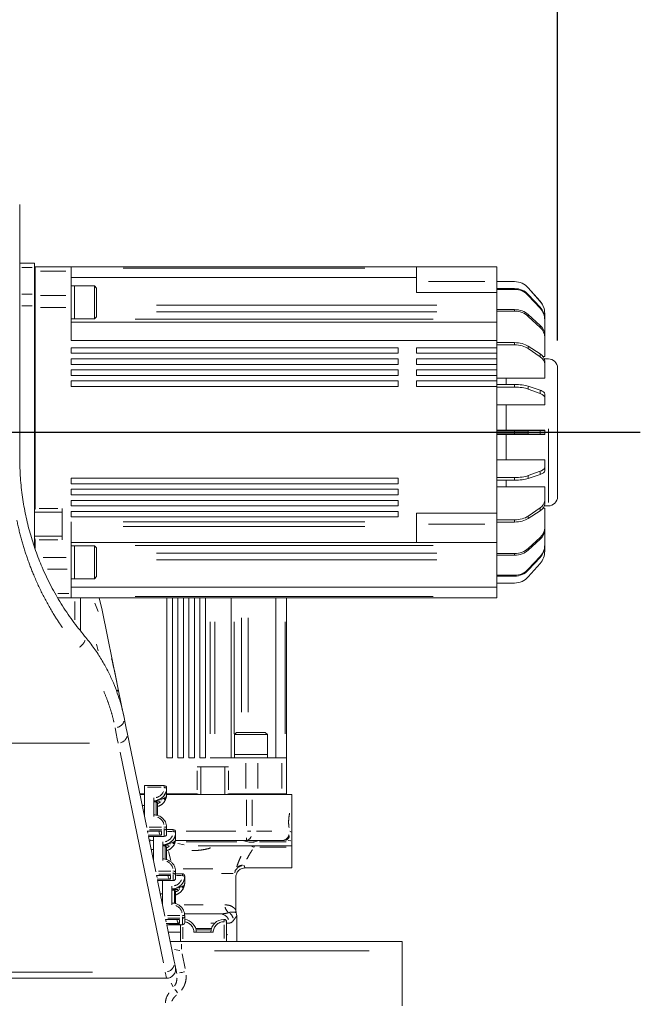
# Model space of a CAD drawing. Units: millimetres. Extents: x -371 to 40754, y -327 to 6132.
# Drawn here: x 5395 to 5733, y 1978 to 2514 of the extents above; entities that cross this region are included whole.
import ezdxf

# ---------------------------------------------------------------- set-up
doc = ezdxf.new("R2010")
doc.units = ezdxf.units.MM
doc.header["$LTSCALE"] = 30
doc.linetypes.add('AM_ISO08W050', pattern=[18, 12, -1.5, 3, -1.5])
doc.linetypes.add('PHANTOM', pattern=[26.5, 20, -1.5, 1, -1.5, 1, -1.5])
for name, color, linetype, lineweight in [('AM_5', 3, 'Continuous', 25), ('AM_7', 4, 'AM_ISO08W050', 25), ('LineThick', 7, 'Continuous', 30)]:
    doc.layers.add(name, color=color, linetype=linetype, lineweight=lineweight)
doc.styles.add('HHI_Dims', font='simplex.shx', dxfattribs={"width": 0.8, "bigfont": 'whgtxt.shx'})
doc.dimstyles.new('HHI_Standard$0', dxfattribs={"dimtxt": 3.5, "dimasz": 3.5, "dimexe": 1, "dimexo": 1, "dimgap": 1.5, "dimtad": 1, "dimdsep": 46, "dimtxsty": 'HHI_Dims', "dimcen": 0, "dimclrd": 1, "dimclre": 1, "dimclrt": 1, "dimadec": 0, "dimazin": 2, "dimtp": 0.1, "dimtm": 0.1, "dimtfac": 0.65, "dimtmove": 0, "dimatfit": 3, "dimldrblk": 'OPEN30', "dimfxl": 1, "dimlwd": -1, "dimlwe": -1, "dimarcsym": 1})

# ---------------------------------------------------------------- blocks, each defined once
blk = doc.blocks.new('z2')
at = {"color": 7, "linetype": 'Continuous', "lineweight": 15}
for p, q in [((-205.02, 723.98), (-205, 723.53)), ((-205, 723.53), (-205, 585.85)), ((-205, 692), (-197, 692)), ((-197, 689.66), (-197, 692)), ((-197, 689.7), (-196.7, 690)), ((-197, 675.16), (-197, 689.66)), ((-196.7, 690), (-196.7, 687.62)), ((-196.7, 690), (-177, 690)), ((-196.7, 687.62), (-196.7, 674.48)), ((-177, 690), (-177, 687.62)), ((-177, 690), (10.8, 690)), ((-177, 674.48), (-177, 687.62)), ((10.8, 690), (10.8, 689.33)), ((10.8, 690), (54.5, 690)), ((10.8, 684.23), (10.8, 689.33)), ((54.5, 690), (54.5, 682)), ((10.8, 684.23), (-177, 684.23)), ((10.8, 676), (10.8, 684.23)), ((54.5, 682), (54.5, 676)), ((64.05, 682), (54.5, 682)), ((64.05, 682), (64.07, 682)), ((-197, 668.74), (-197, 675.16)), ((-175.2, 679.71), (-177, 679.71)), ((-164.4, 679.71), (-175.2, 679.71)), ((-175.2, 666.37), (-175.2, 679.71)), ((-163.2, 678.51), (-164.4, 679.71)), ((-164.4, 666.37), (-164.4, 679.71)), ((-163.2, 666.95), (-163.2, 678.51)), ((10.8, 676), (54.5, 676)), ((64.07, 678.22), (54.5, 678.22)), ((64.05, 677.75), (54.5, 677.75)), ((54.5, 676), (54.5, 669.28)), ((78.01, 671.25), (71.57, 678.6)), ((78.01, 671.28), (71.59, 678.6)), ((78.01, 668.08), (71.59, 675)), ((-196.7, 674.48), (-196.7, 668.01)), ((-177, 674.48), (-177, 668.01)), ((78.01, 667.48), (71.57, 674.5)), ((-197, 537.69), (-197, 668.74)), ((-196.7, 668.01), (-196.7, 558.5)), ((-177, 650), (-177, 668.01)), ((-175.2, 661.71), (-175.2, 666.37)), ((-164.4, 661.71), (-164.4, 666.37)), ((-163.2, 662.91), (-163.2, 666.95)), ((54.5, 669.28), (54.5, 665.64)), ((64.07, 666.78), (54.5, 666.78)), ((64.05, 665.9), (54.5, 665.9)), ((54.5, 665.64), (54.5, 661.58)), ((80.5, 664.69), (80.5, 664.65)), ((80.5, 664.65), (80.5, 661.84)), ((-177, 661.71), (-175.2, 661.71)), ((54.5, 660), (-177, 660)), ((-175.2, 661.71), (-164.4, 661.71)), ((-164.4, 661.71), (-163.2, 662.91)), ((54.5, 661.58), (54.5, 660)), ((54.5, 660), (54.5, 650)), ((78.01, 657.1), (71.57, 663.11)), ((78.01, 658.21), (71.59, 664.06)), ((80.5, 661.84), (80.5, 661.17)), ((80.5, 661.17), (80.5, 652.94)), ((54.5, 650), (-177, 650)), ((54.5, 650), (54.5, 646)), ((64.07, 648.81), (54.5, 648.81)), ((80.5, 652.94), (80.5, 651.69)), ((80.5, 651.69), (80.5, 641.33)), ((-177, 646), (0.8, 646)), ((-177, 646), (-177, 643)), ((-177, 643), (0.8, 643)), ((0.8, 646), (0.8, 643)), ((54.5, 646), (10.8, 646)), ((10.8, 646), (10.8, 643)), ((10.8, 643), (54.5, 643)), ((64.05, 647.59), (54.5, 647.59)), ((54.5, 643), (54.5, 646)), ((54.5, 643), (54.5, 640)), ((78.01, 641.13), (71.57, 645.55)), ((78.01, 642.65), (71.59, 646.85)), ((-177, 640), (0.8, 640)), ((-177, 640), (-177, 637)), ((0.8, 640), (0.8, 637)), ((54.5, 640), (10.8, 640)), ((10.8, 640), (10.8, 637)), ((54.5, 637), (54.5, 640)), ((80.5, 641.33), (79.53, 641.33)), ((82.5, 640), (80.3, 640)), ((80.5, 638.86), (80.5, 637.16)), ((-177, 637), (0.8, 637)), ((-177, 634), (0.8, 634)), ((-177, 634), (-177, 631)), ((0.8, 634), (0.8, 631)), ((10.8, 637), (54.5, 637)), ((54.5, 634), (10.8, 634)), ((10.8, 634), (10.8, 631)), ((54.5, 637), (54.5, 634)), ((54.5, 631), (54.5, 634)), ((80.5, 637.16), (80.5, 629.55)), ((87.5, 635), (87.5, 565)), ((-177, 631), (0.8, 631)), ((-177, 628), (0.8, 628)), ((-177, 628), (-177, 625)), ((0.8, 628), (0.8, 625)), ((10.8, 631), (54.5, 631)), ((54.5, 628), (10.8, 628)), ((10.8, 628), (10.8, 625)), ((54.5, 631), (54.5, 628)), ((80.5, 629.55), (54.5, 629.55)), ((54.5, 625), (54.5, 628)), ((59.5, 629.55), (59.5, 626.05)), ((-177, 625), (0.8, 625)), ((10.8, 625), (54.5, 625)), ((64.07, 626.05), (54.5, 626.05)), ((54.5, 625), (54.5, 556)), ((64.05, 624.63), (54.5, 624.63)), ((78.01, 621.13), (71.57, 623.52)), ((78.01, 622.91), (71.59, 625.05)), ((80.5, 620.98), (80.5, 618.99)), ((80.5, 618.99), (80.5, 614.88)), ((80.5, 614.88), (54.5, 614.88)), ((59.5, 614.88), (59.5, 601.25)), ((80.5, 601.25), (54.5, 601.25)), ((64.07, 600.75), (54.5, 600.75)), ((78.01, 600.93), (71.59, 600.81)), ((80.5, 601.25), (80.5, 601.04)), ((80.5, 601.04), (80.5, 598.96)), ((64.05, 599.25), (54.5, 599.25)), ((80.5, 598.75), (54.5, 598.75)), ((59.5, 598.75), (59.5, 585.12)), ((78.01, 599.07), (71.57, 599.19)), ((80.5, 598.96), (80.5, 598.75)), ((80.5, 585.12), (54.5, 585.12)), ((80.5, 585.12), (80.5, 581)), ((78.01, 578.86), (71.59, 576.48)), ((80.5, 581), (80.5, 579.03)), ((-177, 575), (0.8, 575)), ((-177, 575), (-177, 572)), ((0.8, 575), (0.8, 572)), ((64.07, 575.37), (54.5, 575.37)), ((64.05, 573.95), (54.5, 573.95)), ((59.5, 573.95), (59.5, 570.45)), ((78.01, 577.1), (71.57, 574.95)), ((-177, 572), (0.8, 572)), ((-177, 569), (0.8, 569)), ((-177, 569), (-177, 566)), ((0.8, 569), (0.8, 566)), ((80.5, 570.45), (54.5, 570.45)), ((80.5, 570.45), (80.5, 562.82)), ((-177, 566), (0.8, 566)), ((-177, 563), (0.8, 563)), ((-177, 563), (-177, 560)), ((0.8, 563), (0.8, 560)), ((80.5, 562.82), (80.5, 561.16)), ((-182, 558.5), (-182, 541.5)), ((-177, 560), (0.8, 560)), ((78.01, 557.37), (71.57, 553.15)), ((78.01, 558.85), (71.59, 554.45)), ((80.5, 558.67), (79.51, 558.67)), ((80.29, 560), (82.5, 560)), ((80.5, 558.67), (80.5, 548.28)), ((-182, 556.5), (-197, 556.5)), ((-177, 557), (0.8, 557)), ((-177, 557), (-177, 554)), ((-177, 554), (0.8, 554)), ((0.8, 557), (0.8, 554)), ((10.8, 556), (54.5, 556)), ((10.8, 556), (10.8, 551.34)), ((54.5, 556), (54.5, 550)), ((64.07, 552.41), (54.5, 552.41)), ((-177, 531.99), (-177, 551.34)), ((10.8, 551.34), (10.8, 548.84)), ((10.8, 540), (10.8, 548.84)), ((64.05, 551.19), (54.5, 551.19)), ((54.5, 550), (54.5, 540)), ((80.5, 548.28), (80.5, 547.09)), ((80.5, 547.09), (80.5, 538.8)), ((-197, 543.5), (-182, 543.5)), ((-196.7, 541.5), (-196.7, 536.75)), ((78.01, 541.81), (71.57, 535.94)), ((78.01, 542.88), (71.59, 536.89)), ((10.8, 540), (-177, 540)), ((-175.2, 538.29), (-177, 538.29)), ((-164.4, 538.29), (-175.2, 538.29)), ((-175.2, 520.29), (-175.2, 538.29)), ((-163.2, 537.09), (-164.4, 538.29)), ((-164.4, 520.29), (-164.4, 538.29)), ((-163.2, 521.49), (-163.2, 537.09)), ((10.8, 540), (54.5, 540)), ((54.5, 540), (54.5, 538.42)), ((54.5, 538.42), (54.5, 534.36)), ((80.5, 538.8), (80.5, 538.19)), ((80.5, 538.19), (80.5, 535.31)), ((-177, 531.99), (-177, 525.52)), ((54.5, 534.36), (54.5, 530.72)), ((64.07, 534.1), (54.5, 534.1)), ((64.05, 533.22), (54.5, 533.22)), ((54.5, 530.72), (54.5, 515.77)), ((78.01, 531.95), (71.57, 525)), ((78.01, 532.49), (71.59, 525.5)), ((-177, 512.38), (-177, 525.52)), ((78.01, 528.72), (71.59, 521.4)), ((-177, 520.29), (-175.2, 520.29)), ((-175.2, 520.29), (-164.4, 520.29)), ((-164.4, 520.29), (-163.2, 521.49)), ((64.07, 522.25), (54.5, 522.25)), ((64.05, 521.78), (54.5, 521.78)), ((54.5, 515.77), (-177, 515.77)), ((64.07, 518), (54.5, 518)), ((54.5, 515.77), (54.5, 510.67)), ((-177, 510), (-184.3, 510)), ((-177, 512.38), (-177, 510)), ((54.5, 510), (-177, 510)), ((-172, 510), (-172, 492.12)), ((-160.21, 503.25), (-161.72, 510)), ((-125.01, 423), (-125.01, 510)), ((-122.01, 423), (-122.01, 510)), ((-119.01, 423), (-119.01, 510)), ((-116.01, 423), (-116.01, 510)), ((-113.01, 423), (-113.01, 510)), ((-110.01, 423), (-110.01, 510)), ((-107.01, 423), (-107.01, 510)), ((-104.01, 423), (-104.01, 510)), ((-90.01, 510), (-90.01, 423)), ((-65.78, 510), (-65.78, 423)), ((-60.01, 510), (-60.01, 423)), ((54.5, 510.67), (54.5, 510)), ((-160.21, 503.25), (-151.58, 461.23)), ((-146.56, 436.8), (-135.92, 385)), ((-87.09, 436.8), (-88.29, 435.6)), ((-88.29, 435.6), (-88.29, 424.8)), ((-70.29, 435.6), (-88.29, 435.6)), ((-71.49, 436.8), (-87.09, 436.8)), ((-70.29, 435.6), (-71.49, 436.8)), ((-70.29, 424.8), (-70.29, 435.6)), ((-88.29, 424.8), (-88.29, 423)), ((-70.29, 424.8), (-88.29, 424.8)), ((-70.29, 423), (-70.29, 424.8)), ((-125.01, 423), (-122.01, 423)), ((-119.01, 423), (-116.01, 423)), ((-113.01, 423), (-110.01, 423)), ((-108.51, 418), (-91.51, 418)), ((-107.01, 423), (-104.01, 423)), ((-106.51, 418), (-106.51, 403)), ((-82, 423), (-101.35, 423)), ((-93.51, 403), (-93.51, 418)), ((-82, 423), (-75.52, 423)), ((-62.39, 423), (-75.52, 423)), ((-62.39, 423), (-60.01, 423)), ((-60.01, 423), (-60.01, 403.3)), ((-126.41, 407.86), (-137.16, 407.86)), ((-137.16, 406.94), (-137.16, 407.86)), ((-139.68, 403.3), (-137.16, 403.3)), ((-137.16, 403), (-139.62, 403)), ((-137.16, 391), (-137.16, 406.94)), ((-125.16, 406.61), (-125.16, 406.37)), ((-125.16, 406.37), (-125.16, 402.88)), ((-125.16, 403.3), (-108.51, 403.3)), ((-81.67, 403), (-125.16, 403)), ((-91.51, 403.3), (-82, 403.3)), ((-82, 403.3), (-75.52, 403.3)), ((-81.67, 403), (-78.65, 403)), ((-57, 403), (-78.65, 403)), ((-75.52, 403.3), (-62.39, 403.3)), ((-62.39, 403.3), (-60.01, 403.3)), ((-60.31, 403), (-60.01, 403.3)), ((-57, 403), (-57, 396.79)), ((-137.16, 397), (-138.39, 397)), ((-132.16, 401.14), (-132.16, 391)), ((-130.76, 399), (-132.16, 399)), ((-130.16, 398.4), (-130.76, 399)), ((-130.76, 391.76), (-130.76, 399)), ((-130.16, 391.57), (-130.16, 398.4)), ((-127.91, 382.96), (-135.62, 382.96)), ((-135.51, 382.96), (-135.29, 381.9)), ((-127.91, 380.89), (-135.19, 380.89)), ((-129.16, 382.1), (-129.16, 382.96)), ((-125.16, 385.12), (-125.16, 384.88)), ((-125.16, 384.88), (-125.16, 381.39)), ((-121.48, 383.86), (-125.16, 383.86)), ((-120.23, 382.61), (-120.23, 382.37)), ((-120.23, 382.37), (-120.23, 378.88)), ((-135.03, 380.14), (-126.41, 380.14)), ((-134.93, 380.14), (-130.97, 360.88)), ((-132.23, 378), (-132.67, 378)), ((-132.23, 367), (-132.23, 380.14)), ((-127.23, 377.14), (-127.23, 367)), ((-125.83, 375), (-127.23, 375)), ((-125.23, 374.4), (-125.83, 375)), ((-125.83, 367.76), (-125.83, 375)), ((-81.67, 378), (-120.3, 378)), ((-107.99, 375), (-57, 375)), ((-62.1, 378), (-81.67, 378)), ((-61.13, 378), (-62.1, 378)), ((-57, 377.17), (-57, 377.8)), ((-57, 375), (-57, 377.17)), ((-57, 374.25), (-57, 375)), ((-132.23, 373), (-133.46, 373)), ((-125.23, 367.57), (-125.23, 374.4)), ((-57, 363), (-57, 374.25)), ((-122.98, 358.96), (-130.67, 358.96)), ((-130.58, 358.96), (-130.34, 357.79)), ((-124.23, 358.1), (-124.23, 358.96)), ((-120.23, 361.12), (-120.23, 360.88)), ((-120.23, 360.88), (-120.23, 357.39)), ((-116.55, 359.86), (-120.23, 359.86)), ((-82.52, 363), (-57, 363)), ((-122.98, 356.89), (-130.24, 356.89)), ((-130.08, 356.14), (-121.48, 356.14)), ((-130, 356.14), (-126.02, 336.77)), ((-127.3, 343), (-127.3, 356.14)), ((-115.3, 358.61), (-115.3, 358.37)), ((-115.3, 358.37), (-115.3, 354.88)), ((-87.5, 340.18), (-87.5, 358.04)), ((-127.3, 349), (-128.53, 349)), ((-122.3, 353.14), (-122.3, 343)), ((-120.9, 351), (-122.3, 351)), ((-120.3, 350.4), (-120.9, 351)), ((-120.9, 343.76), (-120.9, 351)), ((-120.3, 343.57), (-120.3, 350.4)), ((-115.21, 338), (-95.97, 338)), ((-95.97, 338), (-95.76, 338.03)), ((-118.05, 334.96), (-125.72, 334.96)), ((-125.65, 334.96), (-125.38, 333.68)), ((-118.05, 332.89), (-125.29, 332.89)), ((-125.13, 332.14), (-116.55, 332.14)), ((-125.07, 332.14), (-120.98, 312.24)), ((-119.3, 334.1), (-119.3, 334.96)), ((-117.5, 323), (-117.5, 332.14)), ((-115.3, 337.12), (-115.3, 336.88)), ((-115.3, 336.88), (-115.3, 333.39)), ((-94, 335), (-93.75, 335)), ((-92.5, 333.75), (-92.5, 323)), ((-87, 323), (-87, 337.06)), ((-87, 332.99), (-87, 333)), ((-110.25, 328), (-99.75, 328)), ((-100.71, 330), (-109.29, 330)), ((-100.86, 329.4), (-109.14, 329.4)), ((-123.19, 323), (-117.06, 323)), ((-117.06, 323), (3, 323)), ((3, 318), (3, 323)), ((3, 288), (3, 318)), ((-125.21, 303), (-240.2, 303))]:
    blk.add_line(p, q, dxfattribs=at)
at = {"color": 8, "linetype": 'PHANTOM', "lineweight": 0}
for p, q in [((-198.2, 689.66), (-203.8, 689.66)), ((-196.96, 687.42), (-196.74, 687.59)), ((-179.96, 687.62), (-193.75, 687.62)), ((-17.37, 689.33), (-148.83, 689.33)), ((47.94, 682), (17.35, 682)), ((-203.8, 675.16), (-198.2, 675.16)), ((64.05, 677.78), (64.07, 678.2)), ((71.59, 678.6), (71.57, 678.6)), ((71.59, 674.98), (71.57, 674.52)), ((-196.96, 674.31), (-196.74, 674.46)), ((-193.75, 674.48), (-179.96, 674.48)), ((78.01, 671.25), (78.01, 671.28)), ((-198.2, 668.74), (-203.8, 668.74)), ((-196.97, 668.01), (-196.73, 668.01)), ((-179.96, 668.01), (-193.75, 668.01)), ((-130.55, 669.28), (21.84, 669.28)), ((21.84, 665.64), (-130.55, 665.64)), ((64.05, 665.98), (64.07, 666.7)), ((78.01, 667.51), (78.01, 668.05)), ((-142.28, 661.58), (19.77, 661.58)), ((71.59, 663.98), (71.57, 663.2)), ((78.01, 657.2), (78.01, 658.11)), ((64.06, 647.74), (64.07, 648.66)), ((71.59, 646.69), (71.57, 645.7)), ((78.01, 641.32), (78.01, 642.46)), ((64.06, 624.83), (64.07, 625.85)), ((71.59, 624.84), (71.57, 623.74)), ((78.01, 621.39), (78.01, 622.66)), ((64.06, 599.48), (64.07, 600.53)), ((71.59, 600.56), (71.57, 599.44)), ((78.01, 599.35), (78.01, 600.65)), ((82.5, 561.79), (82.5, 601.89)), ((78.01, 577.35), (78.01, 578.61)), ((64.06, 574.15), (64.07, 575.17)), ((71.59, 576.26), (71.57, 575.16)), ((-194.5, 558.5), (-184.21, 558.5)), ((78.01, 557.55), (78.01, 558.67)), ((64.06, 551.34), (64.07, 552.26)), ((71.59, 554.3), (71.57, 553.31)), ((-148.83, 551.34), (-17.37, 551.34)), ((-17.37, 548.84), (-148.83, 548.84)), ((47.94, 550), (17.35, 550)), ((-184.21, 541.5), (-194.5, 541.5)), ((78.01, 541.9), (78.01, 542.79)), ((19.77, 538.42), (-142.28, 538.42)), ((71.59, 536.8), (71.57, 536.02)), ((-192.23, 531.99), (-179.69, 531.99)), ((-130.55, 534.36), (21.84, 534.36)), ((21.84, 530.72), (-130.55, 530.72)), ((64.05, 533.3), (64.07, 534.02)), ((78.01, 531.97), (78.01, 532.47)), ((-179.29, 525.52), (-189.99, 525.52)), ((71.59, 525.48), (71.57, 525.02)), ((64.05, 521.8), (64.07, 522.22)), ((-184.36, 512.38), (-178.3, 512.38)), ((-142.28, 510.67), (19.77, 510.67)), ((-175, 498.06), (-175, 507.89)), ((-164.08, 507.04), (-162.4, 502.6)), ((-84.37, 447.78), (-84.37, 499.02)), ((-80.72, 499.02), (-80.72, 447.78)), ((-101.35, 436.05), (-101.35, 496.95)), ((-98.85, 496.95), (-98.85, 436.05)), ((-88.43, 496.95), (-88.43, 436.05)), ((-60.68, 436.05), (-60.68, 496.95)), ((-162.28, 481.07), (-163.22, 484.71)), ((-152.01, 459.19), (-151.73, 459.71)), ((-166.99, 430.96), (-239.47, 430.96)), ((-126.89, 311.34), (-150.45, 426.03)), ((-82, 406.25), (-82, 420.05)), ((-75.52, 420.05), (-75.52, 406.25)), ((-62.39, 406.25), (-62.39, 420.05)), ((-108.51, 405.51), (-108.51, 415.79)), ((-91.51, 415.79), (-91.51, 405.51)), ((-126.41, 407.07), (-126.41, 407.55)), ((-128.02, 406.94), (-135.55, 406.94)), ((-126.41, 406.73), (-126.41, 406.9)), ((-82, 403.03), (-82, 403.27)), ((-75.69, 403.04), (-75.55, 403.26)), ((-62.58, 403.04), (-62.42, 403.26)), ((-128.76, 399.34), (-131.56, 399.34)), ((-128.46, 400.56), (-128.21, 400.56)), ((-128.16, 400.57), (-128.16, 400.82)), ((-128.16, 400.5), (-128.16, 399.92)), ((-81.67, 386), (-81.67, 400)), ((-78.65, 400), (-78.65, 386)), ((-134.53, 385.2), (-127.84, 385.2)), ((-127.81, 383.67), (-134.36, 383.67)), ((-127.91, 382.88), (-127.91, 380.97)), ((-126.41, 385.24), (-126.41, 385.41)), ((-126.41, 383.75), (-126.41, 384.48)), ((-126.41, 380.31), (-126.41, 383.54)), ((-122.03, 382.94), (-124.61, 382.94)), ((-121.48, 383.07), (-121.48, 383.55)), ((-121.48, 382.73), (-121.48, 382.9)), ((-114.5, 383), (-87.46, 383)), ((-81.22, 383), (-79.33, 383)), ((-76.23, 383), (-67.83, 383)), ((-58.15, 382.97), (-57.72, 382.77)), ((-57.58, 382.7), (-57.08, 382.42)), ((-134.34, 378.29), (-132.88, 378.04)), ((-134.18, 377.68), (-133.53, 377.9)), ((-133.75, 380.18), (-127.7, 380.18)), ((-123.83, 375.34), (-126.63, 375.34)), ((-126.41, 380.18), (-126.41, 380.14)), ((-123.53, 376.56), (-123.28, 376.56)), ((-123.23, 376.57), (-123.23, 376.82)), ((-123.23, 376.5), (-123.23, 375.92)), ((-118.95, 376.25), (-115.55, 375.54)), ((-86.88, 377.17), (-114.56, 377.17)), ((-81.67, 378.07), (-81.67, 379.46)), ((-60.1, 377.17), (-74.54, 377.17)), ((-57.6, 377.84), (-59.09, 377.93)), ((-124.09, 371.96), (-122.89, 367.05)), ((-77.54, 374.89), (-77.54, 374.36)), ((-60.08, 374.25), (-74.46, 374.25)), ((-129.6, 361.2), (-122.91, 361.2)), ((-122.88, 359.67), (-129.41, 359.67)), ((-121.48, 361.24), (-121.48, 361.41)), ((-121.48, 359.75), (-121.48, 360.48)), ((-121.48, 356.31), (-121.48, 359.54)), ((-117.1, 358.94), (-119.68, 358.94)), ((-116.55, 359.07), (-116.55, 359.55)), ((-116.55, 358.73), (-116.55, 358.9)), ((-116.11, 362.51), (-99.96, 362.51)), ((-88.84, 360.01), (-95.33, 360.01)), ((-128.8, 356.18), (-122.77, 356.18)), ((-122.98, 358.88), (-122.98, 356.97)), ((-121.48, 356.18), (-121.48, 356.14)), ((-87.51, 358.03), (-87.5, 358.01)), ((-118.9, 351.34), (-121.7, 351.34)), ((-118.6, 352.56), (-118.35, 352.56)), ((-118.3, 352.57), (-118.3, 352.82)), ((-118.3, 352.5), (-118.3, 351.92)), ((-115.57, 343), (-105.32, 343)), ((-124.67, 337.2), (-117.98, 337.2)), ((-117.95, 335.67), (-124.47, 335.67)), ((-123.86, 332.18), (-117.84, 332.18)), ((-118.05, 334.88), (-118.05, 332.97)), ((-116.55, 337.24), (-116.55, 337.41)), ((-116.55, 335.75), (-116.55, 336.48)), ((-116.55, 332.31), (-116.55, 335.54)), ((-116.55, 332.18), (-116.55, 332.14)), ((-99.53, 333), (-101.05, 333)), ((-94, 334.98), (-94, 334.63)), ((-93.79, 333.75), (-93.96, 333.75)), ((-93.75, 333.94), (-93.75, 334.63)), ((-93.75, 324.61), (-93.75, 332.14)), ((-92.52, 333.75), (-92.87, 333.75)), ((-91.11, 333), (-92.45, 333)), ((-124.22, 328), (-117.5, 328)), ((-116.25, 330.8), (-116.25, 324.38)), ((-92.3, 326.83), (-91.78, 326.6)), ((-117.06, 318.75), (-117.06, 321.54)), ((-92.43, 323.02), (-92.07, 323)), ((-116.71, 316.29), (-115.07, 308.32)), ((-15.01, 318), (-99.05, 318)), ((-350.38, 306.41), (-165.5, 306.41)), ((-121.6, 298.43), (-122.62, 300.31))]:
    blk.add_line(p, q, dxfattribs=at)
at = {"color": 7, "linetype": 'Continuous', "lineweight": 15, "flags": 128}
for points in [[(78.01, 622.91), (78.58, 622.7), (79.08, 622.48), (79.5, 622.25), (79.86, 622.01), (80.14, 621.76), (80.34, 621.5), (80.46, 621.24), (80.5, 620.98)], [(-151.58, 461.23), (-149.39, 450.56), (-148.24, 444.93)], [(-148.22, 444.88), (-147.59, 441.81), (-147.04, 439.12), (-146.56, 436.8)], [(-120.98, 312.24), (-120.69, 310.83), (-120.48, 309.82), (-120.36, 309.21), (-120.32, 309.01)]]:
    blk.add_lwpolyline(points, dxfattribs=at)
at = {"color": 8, "linetype": 'PHANTOM', "lineweight": 0, "flags": 128}
for points in [[(-151.46, 430.96), (-151.94, 433.35), (-152.49, 436.12), (-153.12, 439.28)], [(-77.79, 374.37), (-78.22, 374.57), (-78.88, 374.86)], [(-117.85, 318.15), (-118.1, 318.2), (-119.09, 318.38), (-120.01, 318.56), (-120.81, 318.71)], [(-125.21, 303), (-125.26, 303.21), (-125.38, 303.86), (-125.59, 304.92), (-125.88, 306.41)], [(-115.45, 306.47), (-115.68, 306.42), (-116.6, 306.23), (-117.44, 306.06), (-118.18, 305.9)], [(-119.27, 295.15), (-119.62, 295.63), (-119.97, 296.09), (-120.3, 296.54), (-120.61, 296.96)]]:
    blk.add_lwpolyline(points, dxfattribs=at)
at = {"color": 7, "linetype": 'Continuous', "lineweight": 15}
for centre, radius, start, end in [((70.5, 664.69), 10, 359.9998, 41.2881), ((71.33, 661.8), 9.17, 0.236, 43.1982), ((73.34, 652.79), 7.16, 1.2271, 49.251), ((75.77, 638.47), 4.75, 4.7807, 61.7503), ((82.5, 635), 5, 0, 90), ((78.35, 621.41), 20.49, 269.0525, 276.0146), ((77.53, 581.93), 3.12, 278.9866, 342.5553), ((75.52, 563.18), 5, 299.994, 355.8644), ((82.5, 565), 5, 270, 0), ((-198.7, 558.5), 2, 328.2117, 0), ((73.09, 548.42), 7.41, 311.6407, 358.9436), ((-198.7, 541.5), 2, 0, 31.7883), ((71.18, 538.83), 9.32, 317.1781, 359.8127), ((70.5, 535.31), 10, 318.7121, 0.0003), ((-126.41, 406.61), 1.25, 0, 90), ((-131.79, 406.39), 6.63, 320.4878, 359.8568), ((-131.78, 402.89), 6.63, 320.6497, 359.8582), ((-108.51, 401.3), 2, 58.2117, 90), ((-91.51, 401.3), 2, 90, 121.7883), ((-127.93, 382.12), 1.23, 181.0115, 270.9742), ((-126.41, 381.39), 1.25, 270, 0), ((-126.86, 382.39), 6.63, 320.4873, 359.8571), ((-121.48, 382.61), 1.25, 0, 90), ((-126.86, 378.89), 6.63, 320.65, 359.858), ((-116.55, 358.61), 1.25, 0, 90), ((-123, 358.12), 1.23, 181.0093, 270.9764), ((-121.48, 357.39), 1.25, 270, 0), ((-121.93, 358.39), 6.63, 320.4882, 359.8562), ((-121.93, 354.89), 6.63, 320.6504, 359.8575), ((-82.5, 340.18), 5, 180, 198.1949), ((-92, 337.06), 5, 0, 18.1949), ((-118.07, 334.12), 1.23, 181.0104, 270.9753), ((-116.55, 333.39), 1.25, 270, 0), ((-116, 328), 7, 0, 84.25), ((-94, 328), 7, 90, 180), ((-93.75, 333.75), 1.25, 0, 90), ((-125.21, 308), 5, 270, 11.6068)]:
    blk.add_arc(centre, radius, start, end, dxfattribs=at)
at = {"color": 8, "linetype": 'PHANTOM', "lineweight": 0}
for centre, radius, start, end in [((-176.54, 489.61), 7.58, 302.5253, 338.3913), ((-153.03, 444.27), 4.93, 283.4791, 343.5109), ((-151.37, 435.92), 4.91, 284.0236, 345.3592), ((-131.98, 406.78), 5.59, 281.7806, 336.7129), ((-126.28, 403.48), 3.22, 76.3753, 88.6774), ((-125.55, 406.36), 0.487, 39.4378, 86.4581), ((-132.06, 406.54), 6.91, 280.5293, 313.3523), ((-131.94, 403.21), 5.5, 292.8115, 309.4424), ((-131.71, 402.59), 6.36, 289.7891, 315.0611), ((-128.16, 403.64), 3.08, 270.2722, 271.3847), ((-128.16, 403.47), 4.14, 270.4766, 271.5806), ((-88.34, 401.18), 39.72, 180.9812, 181.8174), ((-131.94, 385.43), 5.51, 13.4713, 68.9391), ((-126.28, 381.98), 3.22, 76.3753, 88.6774), ((-126.37, 384.9), 1.22, 281.7791, 336.7143), ((-126.37, 381.41), 1.22, 281.7842, 336.7115), ((-127.05, 382.78), 5.59, 281.7808, 336.7132), ((-125.55, 384.86), 0.488, 39.4498, 86.454), ((-121.35, 379.48), 3.21, 76.3753, 88.6823), ((-120.62, 382.36), 0.488, 39.4454, 86.4564), ((-62.66, 382.19), 4.3, 288.644, 345.0881), ((-127.13, 382.54), 6.91, 280.531, 313.3506), ((-127.01, 379.21), 5.5, 292.8137, 309.4431), ((-123.23, 379.77), 3.21, 270.2658, 271.334), ((-123.23, 379.75), 4.41, 270.4896, 271.5243), ((-83.56, 377.18), 39.58, 180.981, 181.8203), ((-82.21, 381.05), 3.16, 290.6046, 344.7725), ((-61.64, 381.53), 3.64, 288.9378, 336.603), ((-126.78, 378.59), 6.36, 289.7896, 315.061), ((-127.01, 361.43), 5.51, 13.4715, 68.9386), ((-82.99, 359.31), 5.15, 102.929, 152.7099), ((-83.52, 359.74), 4.77, 93.403, 129.894), ((-121.35, 357.98), 3.22, 76.3753, 88.6777), ((-121.44, 360.9), 1.22, 281.7831, 336.7126), ((-120.62, 360.86), 0.487, 39.4391, 86.4627), ((-83.09, 360.04), 4.93, 157.5559, 175.7896), ((-121.44, 357.41), 1.22, 281.7819, 336.7129), ((-122.13, 358.78), 5.59, 281.781, 336.7127), ((-116.42, 355.48), 3.22, 76.3755, 88.6772), ((-115.69, 358.36), 0.488, 39.4498, 86.454), ((-122.2, 358.54), 6.91, 280.5297, 313.3516), ((-122.08, 355.21), 5.5, 292.8123, 309.4421), ((-121.85, 354.59), 6.36, 289.7895, 315.0607), ((-118.3, 355.65), 3.08, 270.2731, 271.3838), ((-118.29, 355.06), 3.72, 270.393, 271.6213), ((-78.89, 353.17), 39.32, 180.9768, 181.8216), ((-122.08, 337.43), 5.51, 13.4713, 68.9393), ((-95.95, 333.14), 4.84, 21.53, 76.8439), ((-88.45, 342.84), 5.01, 192.6551, 226.8663), ((-93.72, 334.36), 4.97, 16.3048, 52.4429), ((-116.42, 333.99), 3.21, 76.3716, 88.6811), ((-116.51, 336.9), 1.22, 281.7811, 336.7123), ((-116.51, 333.41), 1.22, 281.7811, 336.7123), ((-115.69, 336.86), 0.488, 39.4498, 86.454), ((-116, 328), 5.75, 0, 82.8849), ((-94, 328), 5.75, 90, 180), ((-125.79, 311.37), 4.91, 284.0238, 345.3586)]:
    blk.add_arc(centre, radius, start, end, dxfattribs=at)
at = {"color": 7, "linetype": 'Continuous', "lineweight": 15}
for centre, major_axis, ratio, start_param, end_param in [((64.05, 672), (8.37, 5.47), 0.999734, 0.141727, 0.992132), ((64.08, 672), (8.37, -5.47), 0.999734, 1.299057, 2.149461), ((64.05, 668.19), (10, 0.03), 0.956104, 0.717553, 1.567957), ((64.08, 668.76), (10, -0.02), 0.945804, 0.722704, 1.573108), ((70.5, 664.65), (0, 10), 0.999583, 4.712389, 5.432903), ((64.05, 657.71), (10, 0.01), 0.818726, 0.719653, 1.570057), ((64.08, 658.79), (10, -0.01), 0.799135, 0.721067, 1.571471), ((70.5, 661.17), (10, 0), 0.956605, 0, 0.720514), ((70.5, 651.69), (10, 0), 0.819155, 0, 0.720514), ((64.08, 643.06), (10, 0), 0.57424, 0.720756, 1.57116), ((64.05, 641.58), (10, 0), 0.601204, 0.72001, 1.570414), ((70.5, 637.16), (10, 0), 0.601519, 0, 0.720514), ((64.05, 621.38), (10, 0), 0.324833, 0.72012, 1.570524), ((64.08, 623.12), (10, 0), 0.293135, 0.720659, 1.571063), ((70.5, 618.99), (10, 0), 0.325003, 0, 0.720514), ((64.08, 600.92), (10, 0), 0.016665, 4.712145, 5.562549), ((64.05, 599.08), (10, 0), 0.016665, 0.720148, 1.570552), ((70.5, 598.96), (10, 0), 0.016674, 0, 0.720514), ((70.5, 579.03), (10, 0), 0.293288, 5.562671, 6.283185), ((64.05, 576.88), (10, 0), 0.293135, 4.712656, 5.56306), ((64.08, 578.62), (10, 0), 0.324833, 4.712116, 5.56252), ((70.5, 561.16), (10, 0), 0.574541, 5.562671, 6.283185), ((64.05, 556.94), (10, 0), 0.57424, 4.712753, 5.563157), ((64.08, 558.42), (10, 0), 0.601204, 4.712007, 5.562411), ((70.5, 547.09), (10, 0), 0.799554, 5.562671, 6.283185), ((64.05, 541.21), (10, -0.01), 0.799135, 4.713064, 5.563468), ((64.08, 542.29), (10, 0.01), 0.818726, 4.711649, 5.562054), ((70.5, 538.19), (10, 0), 0.9463, 5.562671, 6.283185), ((64.05, 531.24), (10, -0.02), 0.945804, 4.714701, 5.565105), ((64.08, 531.81), (10, 0.03), 0.956104, 4.709549, 5.559953), ((64.08, 528), (8.37, 5.47), 0.999734, 4.133724, 4.984128)]:
    blk.add_ellipse(centre, major_axis=major_axis, ratio=ratio, start_param=start_param, end_param=end_param, dxfattribs=at)
for points, knots in [([(-205, 585.85), (-204.93, 582.31), (-204.78, 575.2), (-203.63, 564.83), (-201.86, 554.78), (-199.47, 545.07), (-196.46, 535.63), (-192.66, 525.95), (-188.03, 516.25), (-182.5, 506.59), (-176.42, 497.49), (-171.94, 491.96), (-169.71, 489.19)], [0, 0, 0, 0, 0.092764, 0.186393, 0.276684, 0.366985, 0.459924, 0.552875, 0.663229, 0.773603, 0.886794, 1, 1, 1, 1]), ([(-169.71, 489.19), (-168.1, 487.19), (-164.87, 483.18), (-160.87, 477.08), (-157.45, 471.04), (-154.61, 465.12), (-152.34, 459.47), (-150.54, 454.14), (-149.16, 449.2), (-148.54, 446.32), (-148.22, 444.88)], [0, 0, 0, 0, 0.119874, 0.239765, 0.363632, 0.487518, 0.614209, 0.740914, 0.870451, 1, 1, 1, 1]), ([(-155.07, 476.86), (-154.98, 476.51), (-153.69, 471.55), (-152.6, 466.2), (-151.58, 461.23)], [0, 0, 0, 0, 0.07176, 1, 1, 1, 1]), ([(-132.16, 399.57), (-131.87, 399.58), (-131.09, 399.61), (-129.84, 399.9), (-128.49, 400.53), (-127.41, 401.29), (-126.91, 401.91), (-126.72, 402.15)], [0, 0, 0, 0, 0.135918, 0.373672, 0.611771, 0.849748, 1, 1, 1, 1]), ([(-126.72, 402.15), (-126.59, 402.28), (-126.14, 402.78), (-125.63, 403.83), (-125.21, 405.15), (-125.17, 406.03), (-125.16, 406.44)], [0, 0, 0, 0, 0.115249, 0.428002, 0.740152, 1, 1, 1, 1]), ([(-126.7, 398.67), (-126.59, 398.8), (-126.14, 399.29), (-125.63, 400.33), (-125.22, 401.63), (-125.18, 402.5), (-125.16, 402.88)], [0, 0, 0, 0, 0.113374, 0.43177, 0.749556, 1, 1, 1, 1]), ([(-130.16, 396.38), (-130.06, 396.41), (-129.47, 396.53), (-128.49, 397.05), (-127.41, 397.79), (-126.9, 398.42), (-126.7, 398.67)], [0, 0, 0, 0, 0.072552, 0.423467, 0.774207, 1, 1, 1, 1]), ([(-57, 382.38), (-57, 383.97), (-57, 387.18), (-57, 391.22), (-57, 394.4), (-57, 396), (-57, 396.79)], [0, 0, 0, 0, 0.331594, 0.66985, 0.834826, 1, 1, 1, 1]), ([(-126.5, 389.07), (-126.69, 389.33), (-127.16, 389.97), (-128.19, 390.79), (-129.51, 391.47), (-130.86, 391.86), (-131.76, 391.91), (-132.16, 391.93)], [0, 0, 0, 0, 0.144113, 0.368216, 0.592706, 0.817598, 1, 1, 1, 1]), ([(-125.16, 385.12), (-125.17, 385.4), (-125.2, 386.16), (-125.51, 387.37), (-125.97, 388.43), (-126.39, 388.94), (-126.5, 389.07)], [0, 0, 0, 0, 0.197571, 0.537919, 0.878615, 1, 1, 1, 1]), ([(-121.79, 378.15), (-121.66, 378.28), (-121.21, 378.78), (-120.7, 379.83), (-120.28, 381.15), (-120.25, 382.03), (-120.23, 382.44)], [0, 0, 0, 0, 0.115248, 0.427994, 0.74015, 1, 1, 1, 1]), ([(-57, 382.38), (-57, 381.84), (-57, 380.75), (-57, 379.35), (-57, 378.33), (-57, 377.95), (-57, 377.8)], [0, 0, 0, 0, 0.2512384, 0.5006582, 0.7984521, 1, 1, 1, 1]), ([(-127.23, 375.57), (-126.94, 375.58), (-126.16, 375.61), (-124.91, 375.9), (-123.56, 376.53), (-122.48, 377.29), (-121.98, 377.91), (-121.79, 378.15)], [0, 0, 0, 0, 0.1359167, 0.3736719, 0.6117678, 0.8497437, 1, 1, 1, 1]), ([(-121.77, 374.67), (-121.66, 374.8), (-121.21, 375.29), (-120.7, 376.33), (-120.29, 377.63), (-120.25, 378.5), (-120.23, 378.88)], [0, 0, 0, 0, 0.113375, 0.431767, 0.749559, 1, 1, 1, 1]), ([(-80.95, 377.17), (-81.48, 377.32), (-82.54, 377.62), (-83.49, 377.96), (-83.86, 377.99), (-83.96, 378)], [0, 0, 0, 0, 0.419508, 0.839615, 1, 1, 1, 1]), ([(-80.95, 377.17), (-80.48, 377.09), (-79.55, 376.94), (-78.39, 377.01), (-77.78, 377.14), (-77.64, 377.17)], [0, 0, 0, 0, 0.430327, 0.860778, 1, 1, 1, 1]), ([(-74.63, 378), (-74.88, 377.96), (-75.39, 377.88), (-76.47, 377.47), (-77.29, 377.26), (-77.64, 377.17)], [0, 0, 0, 0, 0.364194, 0.726031, 1, 1, 1, 1]), ([(-125.23, 372.38), (-125.13, 372.41), (-124.54, 372.53), (-123.56, 373.05), (-122.48, 373.79), (-121.97, 374.42), (-121.77, 374.67)], [0, 0, 0, 0, 0.07255, 0.423465, 0.774204, 1, 1, 1, 1]), ([(-121.58, 365.07), (-121.76, 365.33), (-122.23, 365.97), (-123.27, 366.79), (-124.58, 367.47), (-125.93, 367.86), (-126.83, 367.91), (-127.23, 367.93)], [0, 0, 0, 0, 0.144112, 0.368217, 0.592705, 0.817596, 1, 1, 1, 1]), ([(-120.23, 361.12), (-120.24, 361.4), (-120.27, 362.16), (-120.58, 363.37), (-121.04, 364.43), (-121.46, 364.94), (-121.58, 365.07)], [0, 0, 0, 0, 0.197576, 0.537926, 0.878611, 1, 1, 1, 1]), ([(-87.49, 358.04), (-87.48, 358.28), (-87.46, 358.85), (-87.22, 359.77), (-86.73, 360.75), (-86.01, 361.62), (-85.1, 362.33), (-83.99, 362.81), (-83.1, 363.03), (-82.6, 362.99), (-82.52, 362.98)], [0, 0, 0, 0, 0.0891772, 0.2196641, 0.3664903, 0.5053399, 0.6542378, 0.8068615, 0.9695349, 1, 1, 1, 1]), ([(-122.3, 351.57), (-122.01, 351.58), (-121.23, 351.61), (-119.98, 351.9), (-118.63, 352.53), (-117.56, 353.29), (-117.05, 353.91), (-116.86, 354.15)], [0, 0, 0, 0, 0.1359172, 0.3736708, 0.6117671, 0.8497434, 1, 1, 1, 1]), ([(-116.86, 354.15), (-116.73, 354.28), (-116.28, 354.78), (-115.77, 355.83), (-115.35, 357.15), (-115.32, 358.03), (-115.3, 358.44)], [0, 0, 0, 0, 0.115248, 0.427994, 0.740151, 1, 1, 1, 1]), ([(-116.84, 350.67), (-116.73, 350.8), (-116.28, 351.29), (-115.77, 352.33), (-115.36, 353.63), (-115.32, 354.5), (-115.3, 354.88)], [0, 0, 0, 0, 0.113374, 0.431767, 0.749559, 1, 1, 1, 1]), ([(-120.3, 348.38), (-120.2, 348.41), (-119.61, 348.53), (-118.63, 349.05), (-117.55, 349.79), (-117.04, 350.42), (-116.84, 350.67)], [0, 0, 0, 0, 0.07255, 0.423465, 0.774204, 1, 1, 1, 1]), ([(-116.65, 341.07), (-116.83, 341.33), (-117.3, 341.97), (-118.34, 342.79), (-119.65, 343.47), (-121, 343.86), (-121.9, 343.91), (-122.3, 343.93)], [0, 0, 0, 0, 0.144115, 0.368216, 0.592708, 0.817599, 1, 1, 1, 1]), ([(-115.3, 337.12), (-115.31, 337.4), (-115.34, 338.16), (-115.65, 339.37), (-116.11, 340.43), (-116.53, 340.94), (-116.65, 341.07)], [0, 0, 0, 0, 0.197577, 0.537928, 0.878614, 1, 1, 1, 1]), ([(-87.23, 338.65), (-87.26, 338.72), (-87.33, 338.91), (-87.44, 339.45), (-87.51, 339.94), (-87.49, 340.25), (-87.49, 340.3)], [0, 0, 0, 0, 0.184201, 0.520261, 0.914451, 1, 1, 1, 1]), ([(-120.32, 309.01), (-120.3, 308.93), (-120.27, 308.77), (-120.04, 307.64), (-119.76, 306.3), (-119.62, 305.61)], [0, 0, 0, 0, 0.322856, 0.652964, 1, 1, 1, 1])]:
    blk.add_open_spline(points, degree=3, knots=knots, dxfattribs=at)
at = {"color": 8, "linetype": 'PHANTOM', "lineweight": 0}
for points, knots in [([(-181.8, 493.8), (-183.37, 496.13), (-187.1, 501.65), (-192.35, 511.19), (-197.19, 521.57), (-201.08, 531.79), (-204.22, 541.71), (-205.8, 548.66), (-206.6, 552.18)], [0, 0, 0, 0, 0.141206, 0.334573, 0.527906, 0.683894, 0.839866, 1, 1, 1, 1]), ([(-153.8, 442.33), (-153.88, 442.71), (-154.27, 444.49), (-155.29, 448.18), (-156.94, 453.38), (-158.51, 457.24), (-159.3, 459.17)], [0, 0, 0, 0, 0.083591, 0.385115, 0.692578, 1, 1, 1, 1]), ([(-125.25, 402.28), (-125.27, 402.12), (-125.33, 401.64), (-125.73, 400.9), (-126.22, 400.42), (-126.45, 400.19)], [0, 0, 0, 0, 0.194401, 0.621269, 1, 1, 1, 1]), ([(-127.46, 400.64), (-127.38, 400.65), (-127.02, 400.69), (-126.42, 400.94), (-126.04, 401.24), (-125.83, 401.41)], [0, 0, 0, 0, 0.117057, 0.519052, 1, 1, 1, 1]), ([(-58.54, 385.04), (-58.57, 385.22), (-58.74, 386.18), (-58.79, 388.02), (-58.68, 390.49), (-58.39, 392.07), (-58.24, 392.87)], [0, 0, 0, 0, 0.069173, 0.377367, 0.685562, 1, 1, 1, 1]), ([(-122.53, 376.64), (-122.45, 376.65), (-122.09, 376.69), (-121.49, 376.94), (-121.11, 377.24), (-120.9, 377.41)], [0, 0, 0, 0, 0.117056, 0.519055, 1, 1, 1, 1]), ([(-120.33, 378.28), (-120.34, 378.12), (-120.4, 377.64), (-120.8, 376.9), (-121.29, 376.42), (-121.52, 376.19)], [0, 0, 0, 0, 0.194399, 0.621261, 1, 1, 1, 1]), ([(-101.27, 373.92), (-101.31, 373.91), (-102.39, 373.49), (-104.63, 373.02), (-107.96, 372.51), (-110.25, 372.51), (-111.39, 372.51)], [0, 0, 0, 0, 0.01133, 0.332697, 0.66632, 1, 1, 1, 1]), ([(-78.45, 372.91), (-78.66, 372.6), (-79.4, 371.51), (-80.48, 369.72), (-81.2, 368.38), (-81.55, 367.73)], [0, 0, 0, 0, 0.170259, 0.59687, 1, 1, 1, 1]), ([(-86.99, 363.6), (-86.9, 363.86), (-86.6, 364.72), (-85.85, 366.7), (-85.07, 368.53), (-84.67, 369.46)], [0, 0, 0, 0, 0.175736, 0.581091, 1, 1, 1, 1]), ([(-83.07, 364.51), (-82.9, 364.05), (-82.62, 363.3), (-82.49, 362.97), (-82.51, 363.03), (-82.52, 363.04)], [0, 0, 0, 0, 0.554482, 0.91024, 1, 1, 1, 1]), ([(-115.4, 354.28), (-115.41, 354.12), (-115.47, 353.64), (-115.88, 352.9), (-116.36, 352.42), (-116.59, 352.19)], [0, 0, 0, 0, 0.194391, 0.621255, 1, 1, 1, 1]), ([(-117.6, 352.64), (-117.52, 352.65), (-117.16, 352.69), (-116.56, 352.94), (-116.18, 353.24), (-115.97, 353.41)], [0, 0, 0, 0, 0.117056, 0.51905, 1, 1, 1, 1]), ([(-93.48, 343), (-92.68, 342.93), (-91.07, 342.79), (-89.27, 341.94), (-87.99, 340.91), (-87.53, 340.23), (-87.51, 340.19), (-87.5, 340.18)], [0, 0, 0, 0, 0.214787, 0.432859, 0.681997, 0.934321, 1, 1, 1, 1]), ([(-95.76, 338.03), (-94.57, 338.11), (-92.94, 338.23), (-91.68, 338.63), (-91.33, 338.74)], [0, 0, 0, 0, 0.723195, 1, 1, 1, 1]), ([(-91.33, 338.74), (-90.87, 338.85), (-89.93, 339.06), (-88.8, 339.06), (-87.91, 338.92), (-87.35, 338.68), (-87.28, 338.64), (-87.25, 338.62)], [0, 0, 0, 0, 0.1781033, 0.3572679, 0.5756295, 0.7949299, 1, 1, 1, 1]), ([(-88.75, 334.49), (-89.07, 334.08), (-89.72, 333.25), (-90.62, 333.08), (-91.07, 333)], [0, 0, 0, 0, 0.497891, 1, 1, 1, 1]), ([(-87, 337.06), (-87.01, 337.02), (-87.04, 336.96), (-87.3, 336.47), (-87.79, 335.78), (-88.43, 334.92), (-88.75, 334.49)], [0, 0, 0, 0, 0.1983181, 0.3971642, 0.6980859, 1, 1, 1, 1]), ([(-120.77, 298.96), (-120.48, 299.44), (-119.71, 300.7), (-119.56, 302.15), (-119.46, 303.03)], [0, 0, 0, 0, 0.386476, 1, 1, 1, 1]), ([(-114.49, 304.63), (-114.48, 304.59), (-114.39, 303.84), (-114.55, 302.36), (-114.99, 300.27), (-115.78, 298.28), (-116.59, 297.11), (-117, 296.53)], [0, 0, 0, 0, 0.015455, 0.26189, 0.50827, 0.75457, 1, 1, 1, 1]), ([(-125.76, 289.67), (-125.69, 290.38), (-125.49, 292.31), (-124.5, 293.99), (-123.87, 295.04)], [0, 0, 0, 0, 0.3672368, 1, 1, 1, 1]), ([(-119.77, 293.84), (-120.19, 293.47), (-121.27, 292.56), (-121.89, 291.28), (-122.27, 290.51)], [0, 0, 0, 0, 0.394693, 1, 1, 1, 1])]:
    blk.add_open_spline(points, degree=3, knots=knots, dxfattribs=at)
at = {"layer": 'AM_7', "color": 1}
blk.add_line((132.5, 600), (-909.7, 600), dxfattribs=at)
blk = doc.blocks.new('*D137')
at = {"layer": 'AM_5', "color": 1, "transparency": 16777216}
for p, q in [((5300.4, 2679.56), (5300.4, 2818.63)), ((5687.9, 2339.44), (5687.9, 2818.63)), ((5352.9, 2803.63), (5635.4, 2803.63))]:
    blk.add_line(p, q, dxfattribs=at)
for points in [[(5352.9, 2812.38), (5352.9, 2794.88), (5300.4, 2803.63)], [(5635.4, 2812.38), (5635.4, 2794.88), (5687.9, 2803.63)]]:
    blk.add_solid(points, dxfattribs=at)
at = {"layer": 'Defpoints', "color": 0, "transparency": 16777216}
for p in [(5687.9, 2803.63), (5300.4, 2664.56), (5687.9, 2324.44)]:
    blk.add_point(p, dxfattribs=at)
at = {"layer": 'AM_5', "color": 1, "transparency": 16777216, "insert": (5494.15, 2852.38), "char_height": 52.5, "attachment_point": 5, "style": 'HHI_Dims'}
blk.add_mtext('387.5', dxfattribs=at)
blk = doc.blocks.new('_Open30')
at = {"color": 0, "linetype": 'ByBlock', "lineweight": -2}
for p, q in [((-1, 0.268), (0, 0)), ((0, 0), (-1, -0.268)), ((0, 0), (-1, 0))]:
    blk.add_line(p, q, dxfattribs=at)

msp = doc.modelspace()

# ---------------------------------------------------------------- block references
at = {"layer": 'LineThick'}
msp.add_blockref('z2', (5600.402, 1689.444), dxfattribs=at)

# ---------------------------------------------------------------- dimensions: what is measured, and where the dimension line sits
at = {"layer": 'AM_5'}
dim = msp.add_linear_dim(base=(5687.902, 2803.63), p1=(5300.402, 2664.563), p2=(5687.902, 2324.444), dimstyle='HHI_Standard$0', override={"dimscale": 15}, dxfattribs=at)
dim.commit()
dim.dimension.update_dxf_attribs({"geometry": '*D137', "text_midpoint": (5494.152, 2852.38)})

doc.saveas('drawing.dxf')
